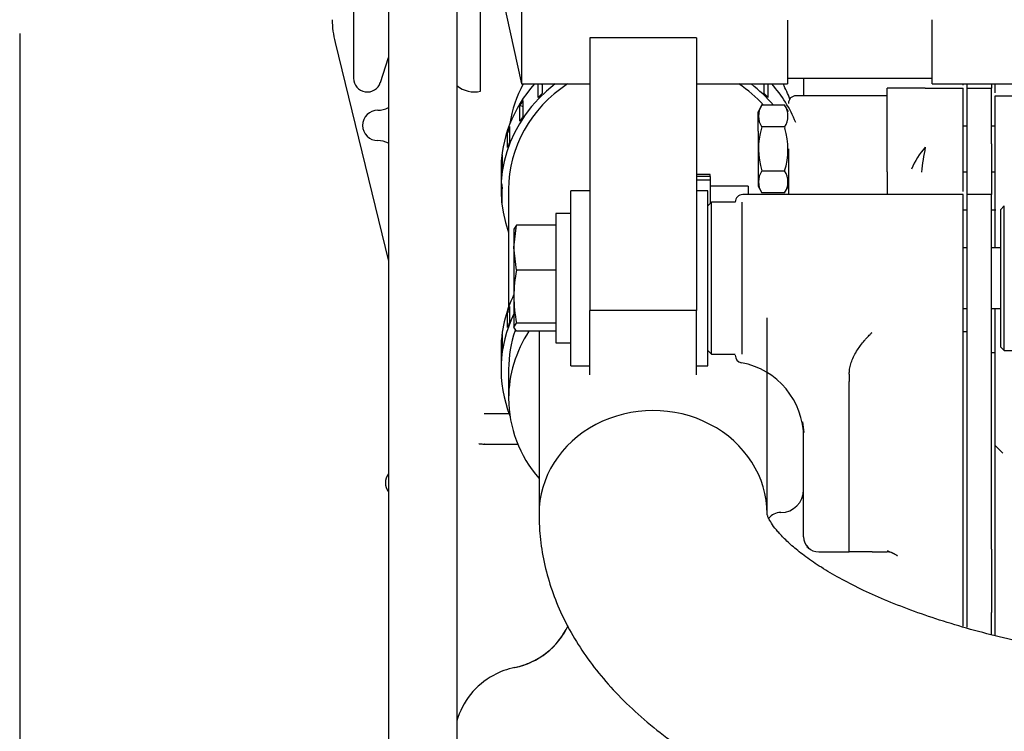
# Model space of a CAD drawing. Units: millimetres. Extents: x 0 to 289, y 0 to 202.
# Drawn here: x 44 to 61, y 142 to 155 of the extents above; entities that cross this region are included whole.
import ezdxf
from ezdxf.enums import TextEntityAlignment as Align

# ---------------------------------------------------------------- set-up
doc = ezdxf.new("R2010")
doc.units = ezdxf.units.MM
for name, color, linetype in [('13811017_MANGUIT', 7, 'Continuous'), ('13811023_CODO', 7, 'Continuous'), ('13817012_ALTERNA', 7, 'Continuous'), ('13817118', 7, 'Continuous'), ('17117002_GRUESO', 7, 'Continuous'), ('17617027', 7, 'Continuous'), ('30L00-00571_000_', 7, 'Continuous'), ('54082025_ABRAZAD', 7, 'Continuous'), ('DIAMETROM8_DIN_1', 7, 'Continuous'), ('DIN-931_M8_X_120', 7, 'Continuous'), ('Predeterminado', 7, 'Continuous')]:
    doc.layers.add(name, color=color, linetype=linetype)
doc.styles.add('SEACAD_Arial', font='arial.ttf')
doc.dimstyles.new('SOLE', dxfattribs={"dimtxt": 2.6, "dimasz": 2.08, "dimexe": 1.3, "dimexo": 1.3, "dimgap": 1.3, "dimtad": 1, "dimdec": 0, "dimlfac": 7.692308, "dimrnd": 10, "dimdsep": 46, "dimtxsty": 'SEACAD_Arial', "dimblk1": '_SE_FILLED', "dimblk2": '_SE_FILLED', "dimsah": 1, "dimcen": 1.3, "dimadec": 0, "dimazin": 0, "dimtfac": 1, "dimtdec": 0, "dimtmove": 0, "dimatfit": 3, "dimfxl": 0, "dimtolj": 1, "dimarcsym": 0})

# ---------------------------------------------------------------- blocks, each defined once
blk = doc.blocks.new('SE3')
at = {"layer": '13811017_MANGUIT', "color": 7, "linetype": 'Continuous'}
for p, q in [((52.764, 151.631), (52.764, 149.62)), ((52.764, 148.555), (52.764, 148.06))]:
    blk.add_line(p, q, dxfattribs=at)
for centre, start_param, end_param in [((55.234, 152.455), 5.830851, 6.148672), ((55.234, 152.455), 3.468068, 3.593927), ((55.234, 148.06), 5.745693, 6.283185), ((55.234, 148.06), 0, 0.660845)]:
    blk.add_ellipse(centre, major_axis=(-2.47, 0), ratio=0.906308, start_param=start_param, end_param=end_param, dxfattribs=at)
at = {"layer": '13811023_CODO', "color": 7, "linetype": 'Continuous'}
for p, q in [((57.184, 146.082), (57.184, 149.434)), ((53.284, 149.206), (53.284, 146.082))]:
    blk.add_line(p, q, dxfattribs=at)
blk.add_ellipse((55.234, 146.082), major_axis=(1.95, 0), ratio=0.906308, start_param=0, end_param=3.145712, dxfattribs=at)
for points, knots in [([(53.284, 146.082), (53.286, 145.961), (53.293, 145.72), (53.353, 145.308), (53.464, 144.878), (53.623, 144.456), (53.829, 144.046), (54.081, 143.647), (54.382, 143.258), (54.732, 142.88), (55.134, 142.515), (55.585, 142.163), (56.085, 141.829), (56.629, 141.514), (57.212, 141.222), (57.829, 140.952), (58.475, 140.706), (59.148, 140.484), (59.844, 140.285), (60.562, 140.109), (61.299, 139.955), (62.053, 139.825), (62.82, 139.717), (63.58, 139.634), (64.089, 139.594), (64.334, 139.577)], [0, 0, 0, 0, 0.0251974, 0.0590147, 0.0929014, 0.1271916, 0.1622119, 0.1982727, 0.2356421, 0.2744987, 0.3148706, 0.356588, 0.399301, 0.4425778, 0.4860095, 0.5292944, 0.5723233, 0.6150623, 0.6575185, 0.6997188, 0.7416973, 0.7834893, 0.825129, 0.866648, 0.9052493, 0.9052493, 0.9052493, 0.9052493]), ([(64.333, 143.487), (64.134, 143.503), (63.711, 143.541), (63.076, 143.617), (62.433, 143.715), (61.814, 143.83), (61.221, 143.961), (60.658, 144.106), (60.129, 144.265), (59.638, 144.435), (59.187, 144.613), (58.78, 144.797), (58.419, 144.983), (58.105, 145.169), (57.841, 145.35), (57.625, 145.521), (57.457, 145.678), (57.334, 145.815), (57.253, 145.928), (57.206, 146.012), (57.187, 146.064), (57.184, 146.082), (57.183, 146.083), (57.184, 146.082)], [0.1177805, 0.1177805, 0.1177805, 0.1177805, 0.1569948, 0.2014046, 0.2456813, 0.2897876, 0.3336833, 0.3773244, 0.4206638, 0.463651, 0.5062338, 0.5483609, 0.5899869, 0.6310803, 0.6716363, 0.7116962, 0.7513765, 0.7909145, 0.8306107, 0.8710548, 0.9133572, 0.9596999, 1, 1, 1, 1])]:
    blk.add_open_spline(points, degree=3, knots=knots, dxfattribs=at)
at = {"layer": '13817012_ALTERNA', "color": 7, "linetype": 'Continuous'}
for p, q in [((52.984, 166.759), (52.984, 153.434)), ((52.334, 156.424), (52.984, 153.434)), ((57.534, 154.523), (57.534, 153.434)), ((60.004, 153.434), (60.004, 154.532)), ((54.154, 154.222), (54.154, 149.561)), ((55.974, 154.222), (54.154, 154.222)), ((55.974, 154.222), (55.974, 149.561)), ((57.534, 153.531), (60.004, 153.531)), ((52.984, 153.434), (54.154, 153.434)), ((55.974, 153.434), (57.534, 153.434)), ((60.004, 153.434), (64.814, 153.434)), ((53.829, 148.617), (53.829, 151.607)), ((54.154, 151.607), (53.829, 151.607)), ((56.169, 151.607), (55.974, 151.607)), ((56.169, 148.617), (56.169, 151.607)), ((54.154, 148.461), (54.154, 149.561)), ((55.974, 149.561), (54.154, 149.561)), ((55.974, 148.461), (55.974, 149.561)), ((53.829, 148.617), (54.154, 148.617)), ((55.974, 148.617), (56.169, 148.617))]:
    blk.add_line(p, q, dxfattribs=at)
at = {"layer": '13817118', "color": 7, "linetype": 'Continuous'}
for p, q in [((61.239, 151.347), (61.174, 151.282)), ((61.239, 148.877), (61.239, 151.347)), ((61.174, 151.282), (61.174, 148.942)), ((61.174, 148.942), (61.239, 148.877)), ((61.239, 148.877), (64.749, 148.877))]:
    blk.add_line(p, q, dxfattribs=at)
at = {"layer": '17117002_GRUESO', "color": 7, "linetype": 'Continuous'}
for p, q in [((56.234, 151.412), (56.169, 151.347)), ((56.234, 148.812), (56.234, 151.412)), ((56.638, 151.412), (56.234, 151.412)), ((56.754, 151.412), (56.754, 148.812)), ((56.169, 148.877), (56.234, 148.812)), ((56.234, 148.812), (56.638, 148.812))]:
    blk.add_line(p, q, dxfattribs=at)
at = {"layer": '17617027', "color": 7, "linetype": 'Continuous'}
for p, q in [((50.709, 157.847), (50.709, 129.548)), ((51.879, 157.847), (51.879, 129.548))]:
    blk.add_line(p, q, dxfattribs=at)
at = {"layer": '30L00-00571_000_', "color": 7, "linetype": 'Continuous'}
for p, q in [((50.114, 158.447), (50.114, 153.531)), ((52.283, 153.309), (52.283, 158.496)), ((49.796, 154.145), (50.709, 150.402)), ((50.571, 153.459), (50.709, 153.884)), ((57.808, 153.531), (57.808, 153.232)), ((59.238, 151.932), (59.238, 153.362)), ((59.888, 153.362), (59.238, 153.362)), ((59.888, 153.362), (60.538, 153.362)), ((60.538, 153.414), (60.538, 153.434)), ((60.538, 152.351), (60.538, 153.362)), ((60.603, 153.362), (60.603, 153.434)), ((60.603, 153.362), (61.019, 153.362)), ((60.603, 152.409), (60.603, 153.362)), ((61.019, 153.434), (61.019, 153.362)), ((61.019, 152.409), (61.019, 153.362)), ((61.084, 153.284), (61.084, 153.434)), ((58.068, 153.232), (57.678, 153.232)), ((59.238, 153.232), (58.068, 153.232)), ((61.084, 153.232), (62.384, 153.232)), ((61.084, 152.972), (61.084, 153.232)), ((57.094, 153.074), (57.028, 152.959)), ((57.482, 153.073), (57.093, 153.073)), ((57.548, 152.959), (57.482, 153.074)), ((57.028, 152.628), (57.028, 152.959)), ((61.084, 151.412), (61.084, 152.972)), ((57.093, 152.698), (57.088, 152.677)), ((57.482, 152.698), (57.093, 152.698)), ((57.482, 152.698), (57.488, 152.677)), ((60.603, 152.712), (60.538, 152.712)), ((61.084, 152.712), (61.019, 152.712)), ((57.028, 152.628), (57.028, 151.685)), ((60.538, 151.596), (60.538, 152.351)), ((60.603, 151.542), (60.603, 152.409)), ((61.019, 152.409), (61.019, 151.542)), ((57.548, 152.322), (57.548, 151.542)), ((57.093, 151.947), (57.482, 151.947)), ((59.238, 151.932), (59.238, 151.539)), ((60.538, 151.932), (60.603, 151.932)), ((61.019, 151.932), (61.084, 151.932)), ((57.028, 151.686), (57.094, 151.571)), ((57.482, 151.571), (57.548, 151.686)), ((58.068, 151.542), (56.768, 151.542)), ((57.482, 151.572), (57.093, 151.572)), ((60.538, 151.542), (58.068, 151.542)), ((60.538, 151.474), (60.538, 151.542)), ((61.019, 151.542), (60.603, 151.542)), ((60.603, 149.556), (60.603, 151.542)), ((61.019, 149.556), (61.019, 151.542)), ((60.538, 150.112), (60.538, 151.474)), ((61.084, 151.256), (61.084, 151.412)), ((60.538, 151.282), (60.603, 151.282)), ((61.019, 151.282), (61.092, 151.282)), ((61.084, 151.022), (61.084, 151.256)), ((61.084, 150.632), (61.084, 151.022)), ((61.084, 150.762), (61.076, 150.762)), ((60.538, 148.812), (60.538, 150.112)), ((60.602, 149.527), (60.603, 149.527)), ((60.603, 145.937), (60.603, 149.556)), ((61.019, 145.937), (61.019, 149.556)), ((61.019, 149.527), (61.019, 149.527)), ((61.084, 148.246), (61.084, 149.592)), ((60.538, 149.202), (60.603, 149.202)), ((60.603, 149.286), (60.603, 149.286)), ((60.603, 149.202), (60.603, 149.202)), ((61.019, 149.286), (61.019, 149.286)), ((61.019, 149.202), (61.019, 149.202)), ((60.602, 149.137), (60.603, 149.137)), ((61.019, 148.845), (61.084, 148.845)), ((60.538, 148.015), (60.538, 148.812)), ((58.588, 148.471), (58.588, 148.344)), ((58.588, 145.692), (58.588, 148.344)), ((61.084, 147.509), (61.084, 148.246)), ((60.538, 147.075), (60.538, 148.015)), ((60.603, 148.097), (60.602, 148.097)), ((61.019, 148.097), (61.019, 148.097)), ((52.346, 147.797), (52.772, 147.797)), ((57.788, 147.659), (57.794, 147.605)), ((57.794, 147.605), (57.809, 147.477)), ((61.084, 146.401), (61.084, 147.509)), ((57.808, 145.692), (57.808, 147.439)), ((60.603, 147.447), (60.602, 147.447)), ((61.019, 147.447), (61.019, 147.447)), ((52.35, 147.27), (52.257, 147.28)), ((52.346, 147.277), (52.92, 147.277)), ((61.076, 147.252), (61.084, 147.252)), ((61.214, 147.122), (61.084, 147.252)), ((60.538, 146.774), (60.538, 147.075)), ((60.603, 146.797), (60.602, 146.797)), ((61.019, 146.797), (61.019, 146.797)), ((60.538, 145.456), (60.538, 146.774)), ((60.602, 146.537), (60.603, 146.537)), ((61.019, 146.537), (61.019, 146.537)), ((61.084, 145.251), (61.084, 146.401)), ((57.418, 146.107), (57.416, 146.107)), ((60.603, 145.478), (60.603, 145.937)), ((61.019, 145.478), (61.019, 145.937)), ((58.588, 145.432), (58.588, 145.692)), ((59.238, 145.456), (59.335, 145.413)), ((60.538, 145.046), (60.538, 145.456)), ((60.603, 144.396), (60.603, 145.478)), ((61.019, 145.478), (61.019, 144.396)), ((58.068, 145.432), (58.588, 145.432)), ((58.978, 145.432), (58.588, 145.432)), ((58.978, 145.432), (59.238, 145.432)), ((59.322, 145.418), (59.357, 145.408)), ((59.335, 145.413), (59.387, 145.385)), ((59.402, 145.377), (59.411, 145.365)), ((61.084, 143.999), (61.084, 145.251)), ((60.538, 144.163), (60.538, 145.046)), ((60.603, 144.145), (60.603, 144.396)), ((61.019, 144.016), (61.019, 144.396))]:
    blk.add_line(p, q, dxfattribs=at)
for centre, radius, start, end in [((51.438, 154.545), 1.69, 180.4428, 193.7075), ((50.348, 153.531), 0.234, 180, 342), ((52.178, 153.765), 0.468, 230.3204, 282.9952), ((57.678, 153.102), 0.13, 90, 180), ((50.528, 153.375), 0.39, 270, 297.6432), ((57.373, 152.885), 0.337, 146.12, 213.88), ((57.207, 152.885), 0.333, 325.6681, 34.3319), ((50.528, 152.725), 0.26, 90, 270), ((58.283, 152.322), 1.247, 163.4251, 197.4702), ((56.302, 152.321), 1.238, 342.3958, 16.7089), ((50.528, 152.075), 0.39, 62.3568, 90), ((60.849, 151.492), 1.289, 138.188, 157.9888), ((64.133, 151.47), 4.335, 168.2812, 173.9469), ((57.373, 151.759), 0.337, 146.12, 213.88), ((57.207, 151.759), 0.333, 325.6694, 34.3306), ((56.768, 151.412), 0.13, 90, 180), ((56.768, 148.795), 0.13, 180, 259.5243), ((56.508, 147.389), 1.3, 0, 79.5243), ((52.409, 149.342), 2.066, 265.8762, 268.251), ((50.918, 146.615), 0.26, 143.5189, 180), ((50.918, 146.615), 0.26, 180, 216.4811), ((57.418, 146.497), 0.39, 270, 0), ((57.416, 145.848), 0.259, 90, 142.9221), ((58.068, 145.692), 0.26, 180, 270), ((54.371, 141.848), 5.069, 45.8196, 46.4472), ((59.238, 145.172), 0.26, 68.0549, 90), ((52.608, 144.73), 1.3, 281.5368, 334.7345), ((52.608, 144.73), 1.3, 300.8796, 334.4733), ((52.604, 144.745), 1.315, 281.1033, 300.8994), ((52.601, 144.743), 1.315, 294.9933, 310.7739), ((53.128, 142.182), 1.3, 101.4477, 118.6479), ((52.612, 144.73), 1.299, 281.4662, 291.1255), ((53.106, 143.473), 0.0514, 115.0967, 120.1564), ((53.128, 142.182), 1.3, 118.6479, 163.9065)]:
    blk.add_arc(centre, radius, start, end, dxfattribs=at)
for points, knots in [([(58.588, 148.471), (58.588, 148.485), (58.589, 148.515), (58.594, 148.559), (58.603, 148.604), (58.615, 148.649), (58.636, 148.712), (58.673, 148.793), (58.725, 148.883), (58.785, 148.968), (58.832, 149.028), (58.869, 149.07), (58.891, 149.095), (58.917, 149.123), (58.946, 149.154), (58.967, 149.175), (58.978, 149.186)], [0, 0, 0, 0, 0.048632, 0.098745, 0.150609, 0.20447, 0.260547, 0.380306, 0.513117, 0.627642, 0.758505, 0.794278, 0.836312, 0.88461, 0.939172, 1, 1, 1, 1]), ([(57.88, 145.513), (57.882, 145.51), (57.887, 145.505), (57.893, 145.498), (57.899, 145.491), (57.902, 145.487), (57.903, 145.484)], [0, 0, 0, 0, 0.0277437, 0.0578196, 0.0903257, 0.1169403, 0.1169403, 0.1169403, 0.1169403]), ([(59.411, 145.365), (59.409, 145.367), (59.401, 145.374), (59.393, 145.381), (59.387, 145.385)], [0.90191173, 0.90191173, 0.90191173, 0.90191173, 0.93246395, 1, 1, 1, 1])]:
    blk.add_open_spline(points, degree=3, knots=knots, dxfattribs=at)
for points in [[(52.354, 147.271), (52.353, 147.273), (52.351, 147.275), (52.349, 147.276), (52.347, 147.277), (52.346, 147.277)], [(57.864, 145.522), (57.868, 145.521), (57.872, 145.519), (57.875, 145.517), (57.877, 145.515), (57.88, 145.513)]]:
    blk.add_open_spline(points, degree=5, dxfattribs=at)
at = {"layer": '54082025_ABRAZAD', "color": 7, "linetype": 'Continuous'}
for p, q in [((53.269, 153.202), (53.269, 153.434)), ((53.322, 153.434), (53.335, 153.424)), ((53.335, 153.434), (53.335, 153.268)), ((57.133, 153.268), (57.133, 153.434)), ((57.145, 153.434), (57.133, 153.424)), ((57.198, 153.434), (57.198, 153.202)), ((52.958, 152.798), (52.958, 153.073)), ((52.958, 153.073), (53.007, 153.048)), ((53.007, 153.15), (53.007, 152.875)), ((52.777, 152.704), (52.777, 152.429)), ((52.746, 152.345), (52.746, 152.619)), ((52.746, 152.619), (52.777, 152.611)), ((52.654, 152.224), (52.654, 151.949)), ((52.643, 151.861), (52.643, 152.136)), ((52.643, 152.136), (52.654, 152.135)), ((52.634, 151.961), (52.634, 151.631)), ((56.209, 151.888), (55.974, 151.888)), ((56.209, 151.851), (55.974, 151.851)), ((56.209, 151.851), (56.209, 151.888)), ((56.209, 151.851), (56.209, 151.797)), ((55.974, 151.797), (56.209, 151.797)), ((56.209, 151.797), (56.209, 151.387)), ((56.859, 151.684), (56.209, 151.684)), ((56.859, 151.684), (56.859, 151.548)), ((52.654, 151.368), (52.654, 151.643)), ((52.746, 149.268), (52.746, 149.543)), ((52.746, 149.543), (52.777, 149.534)), ((52.777, 149.627), (52.777, 149.352)), ((52.643, 148.784), (52.643, 149.059)), ((52.643, 149.059), (52.654, 149.058)), ((52.654, 149.147), (52.654, 148.872)), ((52.634, 148.884), (52.634, 148.555))]:
    blk.add_line(p, q, dxfattribs=at)
for centre, major_axis, start_param, end_param in [((55.234, 151.631), (-2.6, 0), -0.870954, 0.31756), ((55.234, 151.961), (-2.6, 0), -0.675198, 0), ((55.234, 151.631), (-2.47, 0), 5.347166, 6.283185), ((55.234, 151.631), (-2.47, 0), 3.841273, 4.077612), ((55.234, 151.631), (-2.6, 0), 3.799895, 4.012547), ((55.234, 151.961), (-2.6, 0), 3.495383, 3.81679), ((55.234, 151.659), (-2.6, 0), -0.751805, -0.714271), ((55.234, 151.659), (2.6, 0), 0.714271, 0.751805), ((55.234, 151.933), (-2.6, 0), -0.542366, -0.504832), ((55.234, 151.659), (-2.6, 0), -0.542366, -0.504832), ((55.234, 151.933), (-2.6, 0), 5.950259, 5.987793), ((55.234, 151.659), (-2.6, 0), 5.950259, 5.987793), ((55.234, 151.933), (-2.6, 0), 6.159699, 6.197232), ((55.234, 151.659), (-2.6, 0), 6.159699, 6.197232), ((55.234, 151.933), (-2.6, 0), 0.085953, 0.123487), ((55.234, 148.884), (-2.6, 0), -0.414283, 0), ((55.234, 148.555), (-2.6, 0), -0.414283, 0.343984), ((55.234, 148.857), (-2.6, 0), 5.950259, 5.987793), ((55.234, 148.582), (-2.6, 0), 5.950259, 5.987793), ((55.234, 148.555), (-2.47, 0), 5.982916, 6.283185), ((55.234, 148.857), (-2.6, 0), 6.159699, 6.197232), ((55.234, 148.582), (-2.6, 0), 6.159699, 6.197232)]:
    blk.add_ellipse(centre, major_axis=major_axis, ratio=0.906308, start_param=start_param, end_param=end_param, dxfattribs=at)
at = {"layer": 'DIAMETROM8_DIN_1', "color": 7, "linetype": 'Continuous'}
for p, q in [((53.569, 151.217), (53.569, 149.007)), ((53.829, 151.217), (53.569, 151.217)), ((53.569, 149.007), (53.829, 149.007))]:
    blk.add_line(p, q, dxfattribs=at)
at = {"layer": 'DIN-931_M8_X_120', "color": 7, "linetype": 'Continuous'}
for p, q in [((52.854, 150.635), (52.901, 151.018)), ((52.901, 151.018), (52.854, 150.949)), ((53.569, 151.018), (52.901, 151.018)), ((52.854, 150.957), (52.854, 150.635)), ((52.854, 150.635), (52.854, 149.799)), ((52.901, 150.252), (52.854, 150.635)), ((60.603, 150.632), (60.538, 150.632)), ((61.174, 150.632), (61.019, 150.632)), ((53.569, 150.252), (52.901, 150.252)), ((52.854, 149.799), (52.854, 149.276)), ((60.538, 149.592), (60.603, 149.592)), ((61.019, 149.592), (61.174, 149.592)), ((52.854, 149.276), (52.901, 149.346)), ((53.569, 149.346), (52.901, 149.346)), ((52.901, 149.206), (52.854, 149.276)), ((53.569, 149.206), (52.901, 149.206))]:
    blk.add_line(p, q, dxfattribs=at)
for centre, start, end in [((55.181, 149.783), 168.3892, 179.6195), ((55.181, 149.814), 180.3802, 191.6112)]:
    blk.add_arc(centre, 2.328, start, end, dxfattribs=at)
blk = doc.blocks.new('DMBLK7')
at = {"layer": 'Predeterminado', "linetype": 'Continuous'}
for points in [[(46.485, 101.327), (46.485, 102.02), (44.405, 101.674)], [(63.814, 101.327), (65.894, 101.674), (63.814, 102.02)]]:
    blk.add_hatch(color=7, dxfattribs=at).paths.add_polyline_path(points)
at = {"layer": 'Predeterminado', "color": 7, "linetype": 'Continuous'}
for p, q in [((44.405, 154.298), (44.405, 100.374)), ((65.894, 119.94), (65.894, 100.374)), ((65.894, 101.674), (44.405, 101.674))]:
    blk.add_line(p, q, dxfattribs=at)
at = {"layer": 'Predeterminado', "color": 7, "linetype": 'Continuous', "style": 'SEACAD_Arial'}
blk.add_text('174', height=2.6, dxfattribs=at).set_placement((51.187, 104.924), align=Align.TOP_LEFT)
blk = doc.blocks.new('_SE_FILLED')
at = {"color": 0}
blk.add_line((0, 0), (-1, 0), dxfattribs=at)
blk.add_solid([(0, 0), (-1, -0.1665), (-1, 0.1665), (0, 0)], dxfattribs=at)
blk = doc.blocks.new('DMBLK10')
at = {"layer": 'Predeterminado', "linetype": 'Continuous'}
for points in [[(46.485, 93.527), (46.485, 94.22), (44.405, 93.874)], [(122.574, 93.527), (124.654, 93.874), (122.574, 94.22)]]:
    blk.add_hatch(color=7, dxfattribs=at).paths.add_polyline_path(points)
at = {"layer": 'Predeterminado', "color": 7, "linetype": 'Continuous'}
for p, q in [((44.405, 154.298), (44.405, 92.574)), ((124.654, 116.377), (124.654, 92.574)), ((44.405, 93.874), (124.654, 93.874))]:
    blk.add_line(p, q, dxfattribs=at)
at = {"layer": 'Predeterminado', "color": 7, "linetype": 'Continuous', "style": 'SEACAD_Arial'}
blk.add_text('617', height=2.6, dxfattribs=at).set_placement((81.477, 97.124), align=Align.TOP_LEFT)

msp = doc.modelspace()

# ---------------------------------------------------------------- block references
at = {"layer": 'Predeterminado'}
msp.add_blockref('SE3', (0, 0), dxfattribs=at)

# ---------------------------------------------------------------- dimensions: what is measured, and where the dimension line sits
at = {"layer": 'Predeterminado', "color": 7, "linetype": 'Continuous'}
for base, p1, p2, text, override, picture, middle in [((44.4048, 101.6735), (65.8938, 121.2404), (44.4048, 155.5983), '\\A1;174 {}', {"dimdec": 2, "dimlfac": 7.692308, "dimrnd": 0, "dimtdec": 2}, 'DMBLK7', (55.1493, 101.6735)), ((124.6538, 93.8735), (44.4048, 155.5983), (124.6538, 117.6773), '\\A1;<>', {"dimlfac": 7.692308, "dimrnd": 0}, 'DMBLK10', (84.5293, 93.8735))]:
    dim = msp.add_linear_dim(base=base, p1=p1, p2=p2, text=text, dimstyle='SOLE', override=override, dxfattribs=at)
    dim.commit()
    dim.dimension.update_dxf_attribs({"geometry": picture, "text_midpoint": middle, "dimtype": 160})

doc.saveas('drawing.dxf')
